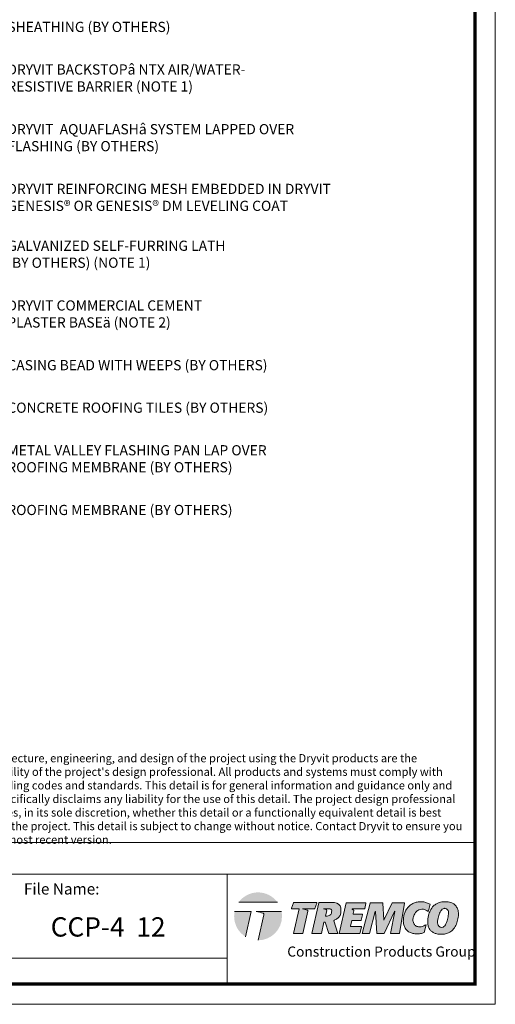
# Model space of a CAD drawing. Units: inches. Extents: x -0.4 to 84.2, y -12.4 to 10.6.
# Drawn here: x 30.3 to 33.2, y -12 to -6 of the extents above; entities that cross this region are included whole.
import ezdxf
from ezdxf import colors
from ezdxf.entities.mleader import LeaderData, LeaderLine
from ezdxf.math import Vec2, Vec3

# ---------------------------------------------------------------- set-up
doc = ezdxf.new("R2010")
doc.units = ezdxf.units.IN
doc.header["$MEASUREMENT"] = 0
doc.layers.add('3- Titleblock', color=7, linetype='CONTINUOUS', lineweight=13)
doc.layers.add('TEXT - DRAWING', color=7, linetype='CONTINUOUS', lineweight=5)
doc.layers.add('6 - Border', color=7, linetype='CONTINUOUS', lineweight=13, plot=False)
doc.styles.add('02TREMCO', font='sanss___.ttf', dxfattribs={"height": 0.125})
doc.styles.add('0TREMCO', font='sanss___.ttf', dxfattribs={"height": 0.125})
doc.styles.add('2020Tremco', font='sanss___.ttf', dxfattribs={"height": 0.09375})
doc.styles.add('arial', font='arial.ttf', dxfattribs={"height": 0.0625})

# ---------------------------------------------------------------- blocks, each defined once
blk = doc.blocks.new('2021 Tremco CPG Logo')
at = {"layer": '3- Titleblock', "lineweight": 30, "ltscale": 0.4}
h = blk.add_hatch(color=256, dxfattribs=at)
h.dxf.hatch_style = 1
h.set_gradient(color1=(9, 8, 6), color2=(9, 8, 6))
h.paths.add_polyline_path([(0.0869, 0.4985), (0.3659, 0.4985, 0.50954)])
h = blk.add_hatch(color=256, dxfattribs=at)
h.dxf.hatch_style = 1
h.set_gradient(color1=(9, 8, 6), color2=(9, 8, 6))
h.paths.add_polyline_path([(0.5859, 0.4348, 0.385081), (0.5816, 0.4423, 0.049865), (0.547, 0.45), (0.6329, 0.45, 0.328474), (0.6364, 0.4526), (0.6488, 0.4925, 0.505487), (0.6453, 0.4973), (0.4841, 0.4973, 0.328474), (0.4806, 0.4947), (0.4682, 0.4548, 0.505487), (0.4718, 0.45), (0.522, 0.45), (0.482, 0.273), (0.5493, 0.273)])
h = blk.add_hatch(color=256, dxfattribs=at)
h.dxf.hatch_style = 1
h.set_gradient(color1=(9, 8, 6), color2=(9, 8, 6))
h.paths.add_polyline_path([(0.7009, 0.356), (0.7109, 0.356), (0.7351, 0.273), (0.8015, 0.273), (0.7731, 0.3653), (0.7731, 0.3652, -0.32652), (0.7757, 0.3687, 0.262261), (0.8233, 0.4198, 0.05919), (0.8234, 0.4207), (0.8234, 0.458, 0.064405), (0.8232, 0.4589, 0.320814), (0.7778, 0.4966), (0.6682, 0.4966, 0.35049), (0.6646, 0.4937), (0.6147, 0.273), (0.6822, 0.273)])
edge = h.paths.add_edge_path(flags=16)
edge.add_line((0.7119, 0.3996), (0.7209, 0.4394))
edge.add_arc((0.7146, 0.4408), 0.00643, 347.40564, 431.64862)
edge.add_arc((0.6604, 0.2777), 0.1783, 71.63419, 77.71789)
edge.add_line((0.6984, 0.4519), (0.7347, 0.4519))
edge.add_spline(control_points=[(0.7347, 0.4519), (0.7385, 0.4519), (0.7463, 0.452), (0.7573, 0.4439), (0.7569, 0.4277), (0.7512, 0.4058), (0.7335, 0.4019), (0.7233, 0.3996)], knot_values=[0, 0, 0, 0, 0.010655, 0.021398, 0.033705, 0.05305, 0.079677, 0.079677, 0.079677, 0.079677], degree=3, periodic=0)
edge.add_line((0.7233, 0.3996), (0.7119, 0.3996))
h = blk.add_hatch(color=256, dxfattribs=at)
h.dxf.hatch_style = 1
h.set_gradient(color1=(9, 8, 6), color2=(9, 8, 6))
edge = h.paths.add_edge_path()
edge.add_spline(control_points=[(1.4375, 0.3361), (1.4363, 0.336), (1.4302, 0.3351), (1.4195, 0.3273), (1.4023, 0.3204), (1.381, 0.3219), (1.3589, 0.3268), (1.3483, 0.3448), (1.3414, 0.3626), (1.3408, 0.3795), (1.3462, 0.3949), (1.3514, 0.4085), (1.3596, 0.4258), (1.3752, 0.4402), (1.3956, 0.4485), (1.4168, 0.4503), (1.4343, 0.4425), (1.444, 0.4368), (1.4483, 0.4342)], knot_values=[0.005291, 0.005291, 0.005291, 0.005291, 0.009181, 0.025367, 0.04711, 0.06819, 0.094633, 0.115983, 0.132064, 0.157483, 0.168275, 0.185241, 0.204971, 0.230086, 0.252164, 0.276244, 0.296835, 0.313124, 0.313124, 0.313124, 0.313124], degree=3, periodic=0)
edge.add_arc((1.4502, 0.4374), 0.00368, 242.61512, 344.72107)
edge.add_line((1.4538, 0.4364), (1.4667, 0.4837))
edge.add_arc((1.4658, 0.4839), 0.000921, 344.72107, 426.05692)
edge.add_line((1.4662, 0.4847), (1.4599, 0.4875))
edge.add_line((1.4599, 0.4875), (1.4536, 0.4902))
edge.add_line((1.4536, 0.4902), (1.4473, 0.4928))
edge.add_line((1.4473, 0.4928), (1.4409, 0.4952))
edge.add_line((1.4409, 0.4952), (1.4345, 0.4973))
edge.add_line((1.4345, 0.4973), (1.4279, 0.4991))
edge.add_line((1.4279, 0.4991), (1.4212, 0.5006))
edge.add_line((1.4212, 0.5006), (1.4144, 0.5017))
edge.add_line((1.4144, 0.5017), (1.4076, 0.5024))
edge.add_line((1.4076, 0.5024), (1.4007, 0.5027))
edge.add_line((1.4007, 0.5027), (1.3937, 0.5026))
edge.add_line((1.3937, 0.5026), (1.3868, 0.5022))
edge.add_line((1.3868, 0.5022), (1.3799, 0.5014))
edge.add_line((1.3799, 0.5014), (1.3731, 0.5002))
edge.add_line((1.3731, 0.5002), (1.3663, 0.4987))
edge.add_line((1.3663, 0.4987), (1.3597, 0.4968))
edge.add_line((1.3597, 0.4968), (1.3532, 0.4945))
edge.add_line((1.3532, 0.4945), (1.3468, 0.4919))
edge.add_line((1.3468, 0.4919), (1.3407, 0.4889))
edge.add_line((1.3407, 0.4889), (1.3347, 0.4856))
edge.add_line((1.3347, 0.4856), (1.3289, 0.4819))
edge.add_line((1.3289, 0.4819), (1.3234, 0.4779))
edge.add_line((1.3234, 0.4779), (1.3181, 0.4736))
edge.add_line((1.3181, 0.4736), (1.313, 0.469))
edge.add_line((1.313, 0.469), (1.3082, 0.4641))
edge.add_line((1.3082, 0.4641), (1.3037, 0.4589))
edge.add_line((1.3037, 0.4589), (1.2995, 0.4535))
edge.add_line((1.2995, 0.4535), (1.2956, 0.4479))
edge.add_line((1.2956, 0.4479), (1.2921, 0.4421))
edge.add_line((1.2921, 0.4421), (1.2889, 0.436))
edge.add_line((1.2889, 0.436), (1.286, 0.4298))
edge.add_line((1.286, 0.4298), (1.2835, 0.4235))
edge.add_line((1.2835, 0.4235), (1.2813, 0.417))
edge.add_line((1.2813, 0.417), (1.2793, 0.4105))
edge.add_line((1.2793, 0.4105), (1.2777, 0.4038))
edge.add_line((1.2777, 0.4038), (1.2762, 0.3971))
edge.add_line((1.2762, 0.3971), (1.275, 0.3903))
edge.add_line((1.275, 0.3903), (1.2741, 0.3835))
edge.add_line((1.2741, 0.3835), (1.2734, 0.3766))
edge.add_line((1.2734, 0.3766), (1.273, 0.3698))
edge.add_line((1.273, 0.3698), (1.2729, 0.363))
edge.add_line((1.2729, 0.363), (1.2732, 0.3562))
edge.add_line((1.2732, 0.3562), (1.2739, 0.3494))
edge.add_line((1.2739, 0.3494), (1.275, 0.3427))
edge.add_line((1.275, 0.3427), (1.2765, 0.336))
edge.add_line((1.2765, 0.336), (1.2785, 0.3295))
edge.add_line((1.2785, 0.3295), (1.2809, 0.3231))
edge.add_line((1.2809, 0.3231), (1.2838, 0.3169))
edge.add_line((1.2838, 0.3169), (1.2872, 0.3109))
edge.add_line((1.2872, 0.3109), (1.2911, 0.3051))
edge.add_line((1.2911, 0.3051), (1.2954, 0.2997))
edge.add_line((1.2954, 0.2997), (1.3002, 0.2947))
edge.add_line((1.3002, 0.2947), (1.3053, 0.2901))
edge.add_line((1.3053, 0.2901), (1.3108, 0.2861))
edge.add_line((1.3108, 0.2861), (1.3167, 0.2827))
edge.add_line((1.3167, 0.2827), (1.3229, 0.2799))
edge.add_line((1.3229, 0.2799), (1.3293, 0.2775))
edge.add_line((1.3293, 0.2775), (1.3359, 0.2755))
edge.add_line((1.3359, 0.2755), (1.3426, 0.2739))
edge.add_line((1.3426, 0.2739), (1.3493, 0.2726))
edge.add_line((1.3493, 0.2726), (1.3562, 0.2715))
edge.add_line((1.3562, 0.2715), (1.363, 0.2708))
edge.add_line((1.363, 0.2708), (1.3698, 0.2704))
edge.add_line((1.3698, 0.2704), (1.3766, 0.2703))
edge.add_line((1.3766, 0.2703), (1.3834, 0.2707))
edge.add_line((1.3834, 0.2707), (1.3901, 0.2715))
edge.add_line((1.3901, 0.2715), (1.3968, 0.2728))
edge.add_line((1.3968, 0.2728), (1.4034, 0.2743))
edge.add_line((1.4034, 0.2743), (1.41, 0.2761))
edge.add_line((1.41, 0.2761), (1.4165, 0.2781))
edge.add_line((1.4165, 0.2781), (1.4231, 0.2802))
edge.add_arc((1.4228, 0.2811), 0.000921, 287.52936, 344.72107)
edge.add_line((1.4237, 0.2808), (1.4385, 0.335))
edge.add_arc((1.4376, 0.3352), 0.000921, 344.72107, 489.67373)
h = blk.add_hatch(color=256, dxfattribs=at)
h.dxf.hatch_style = 1
h.set_gradient(color1=(9, 8, 6), color2=(9, 8, 6))
edge = h.paths.add_edge_path()
edge.add_spline(control_points=[(1.5752, 0.5022), (1.5671, 0.5019), (1.5455, 0.501), (1.516, 0.4913), (1.4857, 0.4703), (1.4676, 0.4402), (1.4541, 0.4093), (1.4494, 0.3752), (1.4483, 0.3439), (1.4556, 0.3135), (1.4689, 0.294), (1.4868, 0.2811), (1.5093, 0.2702), (1.5382, 0.2691), (1.5701, 0.2674), (1.5958, 0.2776), (1.6211, 0.2904), (1.6437, 0.3145), (1.6603, 0.3505), (1.6689, 0.3907), (1.6724, 0.4278), (1.6611, 0.4587), (1.645, 0.4838), (1.6135, 0.5002), (1.5889, 0.5015), (1.5752, 0.5022)], knot_values=[0, 0, 0, 0, 0.022602, 0.060153, 0.084981, 0.124159, 0.156005, 0.178835, 0.219857, 0.24286, 0.264874, 0.284315, 0.303901, 0.33373, 0.364014, 0.392098, 0.409709, 0.443242, 0.481743, 0.519019, 0.558372, 0.583255, 0.609566, 0.639983, 0.677996, 0.677996, 0.677996, 0.677996], degree=3, periodic=0)
edge = h.paths.add_edge_path(flags=16)
edge.add_spline(control_points=[(1.565, 0.4541), (1.5611, 0.4523), (1.5469, 0.4458), (1.5325, 0.419), (1.5237, 0.3883), (1.5192, 0.3613), (1.5193, 0.3412), (1.5277, 0.3273), (1.5406, 0.317), (1.5651, 0.3177), (1.5842, 0.3472), (1.5928, 0.3762), (1.5979, 0.4035), (1.5973, 0.4192), (1.5988, 0.4342), (1.5913, 0.4454), (1.5821, 0.4532), (1.5724, 0.4556), (1.5676, 0.4546), (1.565, 0.4541)], knot_values=[0, 0, 0, 0, 0.011733, 0.043264, 0.07905, 0.102106, 0.119871, 0.133532, 0.146073, 0.164468, 0.194082, 0.23471, 0.251118, 0.270945, 0.278845, 0.292414, 0.30593, 0.312066, 0.319442, 0.319442, 0.319442, 0.319442], degree=3, periodic=0)
h = blk.add_hatch(color=256, dxfattribs=at)
h.dxf.hatch_style = 1
h.set_gradient(color1=(9, 8, 6), color2=(9, 8, 6))
h.paths.add_polyline_path([(0.0573, 0.4308, 0.04914), (0.054, 0.3972, 0.260752), (0.1362, 0.2503), (0.177, 0.4308)])
h = blk.add_hatch(color=256, dxfattribs=at)
h.dxf.hatch_style = 1
h.set_gradient(color1=(9, 8, 6), color2=(9, 8, 6))
h.paths.add_polyline_path([(0.3988, 0.3972, 0.04914), (0.3955, 0.4308), (0.2128, 0.4308, -0.049212), (0.2618, 0.4199, -0.406673), (0.2685, 0.4089), (0.2269, 0.2248, 0.413365)])
h = blk.add_hatch(color=256, dxfattribs=at)
h.dxf.hatch_style = 1
h.set_gradient(color1=(9, 8, 6), color2=(9, 8, 6))
h.paths.add_polyline_path([(0.9785, 0.4076, 0.480943), (0.9749, 0.4121), (0.9142, 0.4121, -0.499892), (0.9107, 0.4168), (0.9165, 0.4368, 0.385081), (0.9123, 0.4443, 0.009852), (0.9055, 0.4464, -0.868459), (0.9061, 0.45), (0.9909, 0.45, 0.35049), (0.9945, 0.4529), (1.0027, 0.4892, 0.480943), (0.9991, 0.4937), (0.8615, 0.4937), (0.8116, 0.273), (0.9592, 0.273), (0.9727, 0.3195, 0.499892), (0.9692, 0.3242), (0.8948, 0.3242, -0.499892), (0.8913, 0.3289), (0.9015, 0.3639, -0.333429), (0.905, 0.3665), (0.9662, 0.3665, 0.35049), (0.9698, 0.3694)])
h = blk.add_hatch(color=256, dxfattribs=at)
h.dxf.hatch_style = 1
h.set_gradient(color1=(9, 8, 6), color2=(9, 8, 6))
h.paths.add_polyline_path([(1.2102, 0.4329, -0.882167), (1.212, 0.4324), (1.1803, 0.273), (1.2465, 0.273), (1.2817, 0.4927, 0.461555), (1.2808, 0.4937), (1.1927, 0.4937, 0.28897), (1.1919, 0.4932), (1.1334, 0.3707, -0.781405), (1.1316, 0.3711), (1.1264, 0.4928, 0.401724), (1.1255, 0.4937), (1.0354, 0.4937, 0.339695), (1.0345, 0.493), (0.9757, 0.273), (1.0304, 0.273), (1.0705, 0.4314, -0.856145), (1.0724, 0.4312), (1.0821, 0.273), (1.1337, 0.273)])
at = {"layer": '3- Titleblock', "lineweight": 5, "ltscale": 0.4}
for p, q in [((0.0869, 0.4985), (0.3659, 0.4985)), ((0.4841, 0.4973), (0.6453, 0.4973)), ((0.6682, 0.4966), (0.7778, 0.4966)), ((0.6147, 0.273), (0.6646, 0.4937)), ((0.6984, 0.4519), (0.7347, 0.4519)), ((0.7119, 0.3996), (0.7209, 0.4394)), ((0.8116, 0.273), (0.8615, 0.4937)), ((0.8234, 0.458), (0.8234, 0.4207)), ((0.8615, 0.4937), (0.9991, 0.4937)), ((0.9909, 0.45), (0.9061, 0.45)), ((0.9107, 0.4168), (0.9165, 0.4368)), ((0.9757, 0.273), (1.0345, 0.493)), ((0.9945, 0.4529), (1.0027, 0.4892)), ((1.0304, 0.273), (1.0705, 0.4314)), ((1.0354, 0.4937), (1.1255, 0.4937)), ((1.0821, 0.273), (1.0724, 0.4312)), ((1.1316, 0.3711), (1.1264, 0.4928)), ((1.1334, 0.3707), (1.1919, 0.4932)), ((1.1337, 0.273), (1.2102, 0.4329)), ((1.1803, 0.273), (1.212, 0.4324)), ((1.1927, 0.4937), (1.2808, 0.4937)), ((1.2465, 0.273), (1.2817, 0.4927)), ((0.6822, 0.273), (0.7009, 0.356)), ((0.7009, 0.356), (0.7109, 0.356)), ((0.7109, 0.356), (0.7351, 0.273)), ((0.7119, 0.3996), (0.7233, 0.3996)), ((0.7731, 0.3652), (0.7731, 0.3658)), ((0.7733, 0.3648), (0.8015, 0.273)), ((0.8913, 0.3289), (0.9015, 0.3639)), ((0.9662, 0.3665), (0.905, 0.3665)), ((0.9142, 0.4121), (0.9749, 0.4121)), ((0.9698, 0.3694), (0.9785, 0.4076)), ((0.9692, 0.3242), (0.8948, 0.3242)), ((0.9592, 0.273), (0.9727, 0.3195)), ((0.482, 0.273), (0.5493, 0.273)), ((0.6147, 0.273), (0.6822, 0.273)), ((0.7351, 0.273), (0.8015, 0.273)), ((0.8116, 0.273), (0.9592, 0.273)), ((0.9757, 0.273), (1.0304, 0.273)), ((1.0821, 0.273), (1.1337, 0.273)), ((1.1803, 0.273), (1.2465, 0.273))]:
    blk.add_line(p, q, dxfattribs=at)
for points in [[(1.4538, 0.4364), (1.4667, 0.4837, 0.369989), (1.4662, 0.4847), (1.4599, 0.4875), (1.4536, 0.4902), (1.4473, 0.4928), (1.4409, 0.4952), (1.4345, 0.4973), (1.4279, 0.4991), (1.4212, 0.5006), (1.4144, 0.5017), (1.4076, 0.5024), (1.4007, 0.5027), (1.3937, 0.5026), (1.3868, 0.5022), (1.3799, 0.5014), (1.3731, 0.5002), (1.3663, 0.4987), (1.3597, 0.4968), (1.3532, 0.4945), (1.3468, 0.4919), (1.3407, 0.4889), (1.3347, 0.4856), (1.3289, 0.4819), (1.3234, 0.4779), (1.3181, 0.4736), (1.313, 0.469), (1.3082, 0.4641), (1.3037, 0.4589), (1.2995, 0.4535), (1.2956, 0.4479), (1.2921, 0.4421), (1.2889, 0.436), (1.286, 0.4298), (1.2835, 0.4235), (1.2813, 0.417), (1.2793, 0.4105), (1.2777, 0.4038), (1.2762, 0.3971), (1.275, 0.3903), (1.2741, 0.3835), (1.2734, 0.3766), (1.273, 0.3698), (1.2729, 0.363), (1.2732, 0.3562), (1.2739, 0.3494), (1.275, 0.3427), (1.2765, 0.336), (1.2785, 0.3295), (1.2809, 0.3231), (1.2838, 0.3169), (1.2872, 0.3109), (1.2911, 0.3051), (1.2954, 0.2997), (1.3002, 0.2947), (1.3053, 0.2901), (1.3108, 0.2861), (1.3167, 0.2827), (1.3229, 0.2799), (1.3293, 0.2775), (1.3359, 0.2755), (1.3426, 0.2739), (1.3493, 0.2726), (1.3562, 0.2715), (1.363, 0.2708), (1.3698, 0.2704), (1.3766, 0.2703), (1.3834, 0.2707), (1.3901, 0.2715), (1.3968, 0.2728), (1.4034, 0.2743), (1.41, 0.2761), (1.4165, 0.2781), (1.4231, 0.2802, 0.254218), (1.4237, 0.2808), (1.4385, 0.335, 0.532966), (1.4375, 0.3361)], [(0.2269, 0.2248), (0.2685, 0.4089, 0.365091), (0.2631, 0.4195, 0.050519), (0.2128, 0.4308), (0.3955, 0.4308)], [(0.4806, 0.4947), (0.4682, 0.4548, 0.505487), (0.4718, 0.45), (0.522, 0.45), (0.482, 0.273)], [(0.5493, 0.273), (0.5859, 0.4348, 0.365091), (0.5821, 0.4421, 0.050519), (0.547, 0.45), (0.6329, 0.45, 0.328474), (0.6364, 0.4526), (0.6488, 0.4925)]]:
    blk.add_lwpolyline(points, format="xyb", dxfattribs=at)
blk.add_lwpolyline([(0.0573, 0.4308), (0.177, 0.4308), (0.1362, 0.2503)], dxfattribs=at)
for centre, radius, start, end in [((0.4841, 0.4936), 0.00368, 90, 162.73607), ((0.6453, 0.4936), 0.00368, 342.73607, 90), ((0.6682, 0.4929), 0.00368, 90, 167.2603), ((0.7742, 0.446), 0.0507, 14.74011, 85.88806), ((0.6604, 0.2777), 0.1783, 71.48485, 77.71789), ((0.7146, 0.4408), 0.00643, 347.2603, 67.48701), ((0.8197, 0.458), 0.00368, 0, 14.74011), ((0.9061, 0.4482), 0.00184, 90, 253.89192), ((0.8561, 0.2751), 0.1783, 71.48485, 73.89192), ((0.9102, 0.4382), 0.00643, 347.2603, 67.48701), ((0.9909, 0.4537), 0.00368, 270, 347.2603), ((0.9991, 0.49), 0.00368, 347.2603, 90), ((1.0354, 0.4928), 0.000921, 90, 165.04956), ((1.0714, 0.4311), 0.000921, 3.51079, 165.78404), ((1.1255, 0.4928), 0.000921, 2.45388, 90), ((1.1927, 0.4928), 0.000921, 90, 154.47083), ((1.2111, 0.4325), 0.000921, 348.7779, 154.44856), ((1.2808, 0.4928), 0.000921, 350.8963, 90), ((1.2808, 0.4928), 0.000921, 350.8963, 90), ((1.4502, 0.4374), 0.00368, 239.09523, 344.72108), ((0.7768, 0.3652), 0.00368, 107.66845, 180), ((0.7768, 0.3658), 0.00368, 180, 197.07146), ((0.7541, 0.4365), 0.0711, 287.66845, 346.45038), ((0.8197, 0.4207), 0.00368, 346.45038, 0), ((0.905, 0.3628), 0.00368, 90, 163.75957), ((0.9142, 0.4157), 0.00368, 163.75957, 270), ((0.9662, 0.3702), 0.00368, 270, 347.2603), ((0.9749, 0.4084), 0.00368, 347.2603, 90), ((1.1325, 0.3711), 0.000921, 182.45388, 334.47083), ((0.8948, 0.3279), 0.00368, 163.75957, 270), ((0.9692, 0.3205), 0.00368, 343.75957, 90)]:
    blk.add_arc(centre, radius, start, end, dxfattribs=at)
for points in [[(1.5752, 0.5022), (1.551, 0.5004), (1.5127, 0.4877), (1.4911, 0.4722), (1.4672, 0.4376), (1.4546, 0.4058), (1.4506, 0.3816), (1.4506, 0.3376), (1.4571, 0.3138), (1.4705, 0.2943), (1.4871, 0.2817), (1.5062, 0.273), (1.538, 0.269), (1.5705, 0.2697), (1.599, 0.2795), (1.6156, 0.2885), (1.6409, 0.3141), (1.659, 0.3513), (1.668, 0.3903), (1.6691, 0.4325), (1.6604, 0.4578), (1.6442, 0.4809), (1.6156, 0.4968), (1.5752, 0.5022)], [(0.7233, 0.3996), (0.7496, 0.4109), (0.7566, 0.4304), (0.7551, 0.4436), (0.7461, 0.4507), (0.7347, 0.4519)], [(1.565, 0.4541), (1.5539, 0.4482), (1.5345, 0.4204), (1.5233, 0.3837), (1.5197, 0.3592), (1.5212, 0.3402), (1.5286, 0.3275), (1.5395, 0.3196), (1.5592, 0.3198), (1.5804, 0.3436), (1.5943, 0.3849), (1.5971, 0.4023), (1.5978, 0.4236), (1.5978, 0.432), (1.5909, 0.4448), (1.5793, 0.4536), (1.5729, 0.455), (1.565, 0.4541)]]:
    blk.add_spline(points, degree=3, dxfattribs=at)
blk.add_open_spline([(1.4483, 0.4342), (1.444, 0.4368), (1.4343, 0.4425), (1.4168, 0.4503), (1.3956, 0.4485), (1.3752, 0.4402), (1.3596, 0.4258), (1.3514, 0.4085), (1.3462, 0.3949), (1.3408, 0.3795), (1.3414, 0.3626), (1.3483, 0.3448), (1.3589, 0.3268), (1.381, 0.3219), (1.4023, 0.3204), (1.4195, 0.3273), (1.4302, 0.3351), (1.4363, 0.336), (1.4375, 0.3361)], degree=3, knots=[0.0052907, 0.0052907, 0.0052907, 0.0052907, 0.0215801, 0.0421705, 0.0662511, 0.0883293, 0.1134441, 0.1331739, 0.1501403, 0.1609315, 0.1863511, 0.202432, 0.2237824, 0.2502246, 0.2713049, 0.2930481, 0.3092336, 0.3131242, 0.3131242, 0.3131242, 0.3131242], dxfattribs=at)
at = {"layer": '3- Titleblock', "ltscale": 0.4, "insert": (0.4366, 0.18), "char_height": 0.072903, "width": 1.868597, "attachment_point": 1, "style": '2020Tremco'}
blk.add_mtext('{\\fArial|b0|i1|c0|p34;Construction Products Group}', dxfattribs=at)
blk = doc.blocks.new('OPE - TB')
at = {"layer": '3- Titleblock'}
for p, q in [((0.125, 0.9931), (7.625, 0.9931)), ((0.125, 0.7981), (7.625, 0.7981)), ((6.103, 0.7985), (6.103, 0.1258)), ((6.103, 0.2826), (1.653, 0.2826))]:
    blk.add_line(p, q, dxfattribs=at)
at = {"layer": '3- Titleblock', "lineweight": 0, "const_width": 0.02}
blk.add_lwpolyline([(0.125, 10.4254), (7.625, 10.4254), (7.625, 0.125), (0.125, 0.125)], close=True, dxfattribs=at)
at = {"layer": '6 - Border', "ltscale": 0.4}
blk.add_lwpolyline([(0, 10.5504), (7.75, 10.5504), (7.75, 0), (0, 0)], close=True, dxfattribs=at)
at = {"layer": '3- Titleblock', "xscale": 0.8527614899628375, "yscale": 0.8527614899628375, "zscale": 0.8527614899628375}
blk.add_blockref('2021 Tremco CPG Logo', (6.0992, 0.2012), dxfattribs=at)
at = {"layer": '3- Titleblock', "style": '02TREMCO'}
blk.add_text('File Name:', height=0.06895, dxfattribs=at).set_placement((4.8537, 0.6738))
at = {"layer": '3- Titleblock', "insert": (4.4556, 1.5355), "char_height": 0.05, "attachment_point": 1, "style": '0TREMCO'}
blk.add_mtext_dynamic_manual_height_columns("{\\fSansSerif|b0|i1|c2|p2;The architecture, engineering, and design of the project using the Dryvit products are the responsibility of the project's design professional. All products and systems must comply with local building codes and standards. This detail is for general information and guidance only and Dryvit specifically disclaims any liability for the use of this detail. The project design professional determines, in its sole discretion, whether this detail or a functionally equivalent detail is best suited for the project. This detail is subject to change without notice. Contact Dryvit to ensure you have the most recent version.}", width=3.106775, gutter_width=0.625, heights=[0], dxfattribs=at)

msp = doc.modelspace()

# ---------------------------------------------------------------- block references
at = {"layer": '3- Titleblock'}
msp.add_blockref('OPE - TB', (25.5, -12), dxfattribs=at)

# ---------------------------------------------------------------- texts
at = {"layer": '3- Titleblock', "style": '02TREMCO'}
msp.add_text('CCP-4  12', height=0.118362, dxfattribs=at).set_placement((30.51822, -11.58429))

# ---------------------------------------------------------------- leaders
at = {"layer": 'TEXT - DRAWING'}
ml = msp.add_multileader_mtext('Standard', dxfattribs=at)
ml.set_content('DRYVIT FINISH OVER \\PDRYVIT PRIMER', color=256, style='arial')
ml.set_leader_properties(color=256)
ml.build(insert=Vec2(0, 0))
ml.multileader.update_dxf_attribs({"dogleg_length": 0.125, "arrow_head_size": 0.0625})
ctx = ml.context
ctx.base_point, ctx.char_height, ctx.arrow_head_size, ctx.landing_gap_size, ctx.plane_origin = Vec3(30.16183, -5.65448), 0.0625, 0.0625, 0.09, Vec3(30.03683, -6.01066)
notes = []
notes.append((ctx, [(0, (1, 1, 0), (30.03683, -5.65448), (1, 0), 0.125, [(0, [(28.15044, -6.18969)], 0, [])])]))
ctx.mtext.insert, ctx.mtext.width, ctx.mtext.flow_direction = Vec3(30.25183, -5.62321), 1.1930331, 5
ml = msp.add_multileader_mtext('Standard', dxfattribs=at)
ml.set_content('SHEATHING (BY OTHERS)', color=256, style='arial')
ml.set_leader_properties(color=256)
ml.build(insert=Vec2(0, 0))
ml.multileader.update_dxf_attribs({"dogleg_length": 0.125, "arrow_head_size": 0.0625})
ctx = ml.context
ctx.base_point, ctx.char_height, ctx.arrow_head_size, ctx.landing_gap_size, ctx.plane_origin = Vec3(30.16183, -6.01062), 0.0625, 0.0625, 0.09, Vec3(30.03683, -6.33177)
notes.append((ctx, [(0, (1, 1, 0), (30.03683, -6.01062), (1, 0), 0.125, [(0, [(27.69704, -6.47885)], 0, [])])]))
ctx.mtext.insert, ctx.mtext.width, ctx.mtext.flow_direction = Vec3(30.25183, -5.97018), 1.6396575, 5
ml = msp.add_multileader_mtext('Standard', dxfattribs=at)
ml.set_content('DRYVIT BACKSTOP{\\fSymbol|b0|i0|c2|p18;â} NTX AIR/WATER-\\PRESISTIVE BARRIER (NOTE 1)', color=256, style='arial')
ml.set_leader_properties(color=256)
ml.build(insert=Vec2(0, 0))
ml.multileader.update_dxf_attribs({"dogleg_length": 0.125, "arrow_head_size": 0.0625})
ctx = ml.context
ctx.base_point, ctx.char_height, ctx.arrow_head_size, ctx.landing_gap_size, ctx.plane_origin = Vec3(30.16183, -6.27176), 0.0625, 0.0625, 0.09, Vec3(30.03683, -6.40303)
notes.append((ctx, [(0, (1, 1, 0), (30.03683, -6.27176), (1, 0), 0.125, [(0, [(27.77259, -6.72485)], 0, [])])]))
ctx.mtext.insert, ctx.mtext.width, ctx.mtext.flow_direction = Vec3(30.25183, -6.23132), 2.9180346, 5
ml = msp.add_multileader_mtext('Standard', dxfattribs=at)
ml.set_content('DRYVIT  AQUAFLASH{\\fSymbol|b0|i0|c2|p18;â} SYSTEM LAPPED OVER FLASHING (BY OTHERS)', color=256, style='arial')
ml.set_leader_properties(color=256)
ml.build(insert=Vec2(0, 0))
ml.multileader.update_dxf_attribs({"dogleg_length": 0.125, "arrow_head_size": 0.0625})
ctx = ml.context
ctx.base_point, ctx.char_height, ctx.arrow_head_size, ctx.landing_gap_size, ctx.plane_origin = Vec3(30.16183, -6.63817), 0.0625, 0.0625, 0.09, Vec3(30.03683, -6.6952)
notes.append((ctx, [(0, (1, 1, 0), (30.03683, -6.63817), (1, 0), 0.125, [(0, [(27.88397, -6.89886)], 0, [])])]))
ctx.mtext.insert, ctx.mtext.width, ctx.mtext.flow_direction = Vec3(30.25183, -6.59773), 1.876543, 5
ml = msp.add_multileader_mtext('Standard', dxfattribs=at)
ml.set_content('DRYVIT REINFORCING MESH EMBEDDED IN DRYVIT GENESIS® OR GENESIS® DM LEVELING COAT ', color=256, style='arial')
ml.set_leader_properties(color=256)
ml.build(insert=Vec2(0, 0))
ml.multileader.update_dxf_attribs({"dogleg_length": 0.125, "arrow_head_size": 0.0625})
ctx = ml.context
ctx.base_point, ctx.char_height, ctx.arrow_head_size, ctx.landing_gap_size, ctx.plane_origin = Vec3(30.16183, -6.99593), 0.0625, 0.0625, 0.09, Vec3(30.03683, -6.97322)
notes.append((ctx, [(0, (1, 1, 0), (30.03683, -6.99593), (1, 0), 0.125, [(0, [(28.12986, -6.9155)], 0, [])])]))
ctx.mtext.insert, ctx.mtext.width, ctx.mtext.flow_direction = Vec3(30.25183, -6.96415), 2.3344277, 5
ml = msp.add_multileader_mtext('Standard', dxfattribs=at)
ml.set_content('GALVANIZED SELF-FURRING LATH \\P(BY OTHERS) (NOTE 1)', color=256, style='arial')
ml.set_leader_properties(color=256)
ml.build(insert=Vec2(0, 0))
ml.multileader.update_dxf_attribs({"dogleg_length": 0.125, "arrow_head_size": 0.0625})
ctx = ml.context
ctx.base_point, ctx.char_height, ctx.arrow_head_size, ctx.landing_gap_size, ctx.plane_origin = Vec3(30.16183, -7.35369), 0.0625, 0.0625, 0.09, Vec3(30.03683, -7.41846)
notes.append((ctx, [(0, (1, 1, 0), (30.03683, -7.35369), (1, 0), 0.125, [(0, [(27.9598, -7.01357)], 0, [])])]))
ctx.mtext.insert, ctx.mtext.width, ctx.mtext.flow_direction = Vec3(30.25183, -7.31325), 2.2788461, 5
ml = msp.add_multileader_mtext('Standard', dxfattribs=at)
ml.set_content('DRYVIT COMMERCIAL CEMENT \\PPLASTER BASE{\\fSymbol|b0|i0|c2|p18;ä} (NOTE 2)', color=256, style='arial')
ml.set_leader_properties(color=256)
ml.build(insert=Vec2(0, 0))
ml.multileader.update_dxf_attribs({"dogleg_length": 0.125, "arrow_head_size": 0.0625})
ctx = ml.context
ctx.base_point, ctx.char_height, ctx.arrow_head_size, ctx.landing_gap_size, ctx.plane_origin = Vec3(30.16183, -7.72006), 0.0625, 0.0625, 0.09, Vec3(30.02102, -7.72282)
notes.append((ctx, [(0, (1, 1, 0), (30.03683, -7.72006), (1, 0), 0.125, [(0, [(28.0294, -7.23737)], 0, [])])]))
ctx.mtext.insert, ctx.mtext.width, ctx.mtext.flow_direction = Vec3(30.25183, -7.67962), 1.9453564, 5
ml = msp.add_multileader_mtext('Standard', dxfattribs=at)
ml.set_content('CASING BEAD WITH WEEPS (BY OTHERS)', color=256, style='arial')
ml.set_leader_properties(color=256)
ml.build(insert=Vec2(0, 0))
ml.multileader.update_dxf_attribs({"dogleg_length": 0.125, "arrow_head_size": 0.0625})
ctx = ml.context
ctx.base_point, ctx.char_height, ctx.arrow_head_size, ctx.landing_gap_size, ctx.plane_origin = Vec3(30.16183, -8.08647), 0.0625, 0.0625, 0.09, Vec3(30.03683, -8.06952)
notes.append((ctx, [(0, (1, 1, 0), (30.03683, -8.08647), (1, 0), 0.125, [(0, [(28.1481, -7.5312)], 0, [])])]))
ctx.mtext.insert, ctx.mtext.width, ctx.mtext.flow_direction = Vec3(30.25183, -8.04604), 2.7512898, 5
ml = msp.add_multileader_mtext('Standard', dxfattribs=at)
ml.set_content('CONCRETE ROOFING TILES (BY OTHERS)', color=256, style='arial')
ml.set_leader_properties(color=256)
ml.build(insert=Vec2(0, 0))
ml.multileader.update_dxf_attribs({"dogleg_length": 0.125, "arrow_head_size": 0.0625})
ctx = ml.context
ctx.base_point, ctx.char_height, ctx.arrow_head_size, ctx.landing_gap_size, ctx.plane_origin = Vec3(30.16183, -8.34761), 0.0625, 0.0625, 0.09, Vec3(30.03683, -8.28685)
notes.append((ctx, [(0, (1, 1, 0), (30.03683, -8.34761), (1, 0), 0.125, [(0, [(28.89496, -8.02844)], 0, [])])]))
ctx.mtext.insert, ctx.mtext.width, ctx.mtext.flow_direction = Vec3(30.25183, -8.30718), 2.6957082, 5
ml = msp.add_multileader_mtext('Standard', dxfattribs=at)
ml.set_content('METAL VALLEY FLASHING PAN LAP OVER ROOFING MEMBRANE (BY OTHERS)', color=256, style='arial')
ml.set_leader_properties(color=256)
ml.build(insert=Vec2(0, 0))
ml.multileader.update_dxf_attribs({"dogleg_length": 0.125, "arrow_head_size": 0.0625})
ctx = ml.context
ctx.base_point, ctx.char_height, ctx.arrow_head_size, ctx.landing_gap_size, ctx.plane_origin = Vec3(30.16183, -8.60875), 0.0625, 0.0625, 0.09, Vec3(30.02996, -8.49761)
notes.append((ctx, [(0, (1, 1, 0), (30.03683, -8.60875), (1, 0), 0.125, [(0, [(28.77494, -8.25459)], 0, [])])]))
ctx.mtext.insert, ctx.mtext.width, ctx.mtext.flow_direction = Vec3(30.25183, -8.56832), 1.9385287, 5
ml = msp.add_multileader_mtext('Standard', dxfattribs=at)
ml.set_content('ROOFING MEMBRANE (BY OTHERS)', color=256, style='arial')
ml.set_leader_properties(color=256)
ml.build(insert=Vec2(0, 0))
ml.multileader.update_dxf_attribs({"dogleg_length": 0.125, "arrow_head_size": 0.0625})
ctx = ml.context
ctx.base_point, ctx.char_height, ctx.arrow_head_size, ctx.landing_gap_size, ctx.plane_origin = Vec3(30.16183, -8.97517), 0.0625, 0.0625, 0.09, Vec3(30.03683, -8.97517)
notes.append((ctx, [(0, (1, 1, 0), (30.03683, -8.97517), (1, 0), 0.125, [(0, [(27.89003, -8.31295)], 0, [])])]))
ctx.mtext.insert, ctx.mtext.width, ctx.mtext.flow_direction = Vec3(30.25183, -8.93473), 2.2232645, 5
for ctx, leaders in notes:
    for number, flags, end, landing, length, lines in leaders:
        leader = LeaderData()
        leader.index, (leader.has_last_leader_line, leader.has_dogleg_vector, leader.attachment_direction) = number, flags
        leader.last_leader_point, leader.dogleg_vector, leader.dogleg_length = Vec3(end), Vec3(landing), length
        for number, points, colour, breaks in lines:
            line = LeaderLine()
            line.index, line.vertices, line.color, line.breaks = number, Vec3.list(points), colors.encode_raw_color(colour), breaks
            leader.lines.append(line)
        ctx.leaders.append(leader)

doc.saveas('drawing.dxf')
